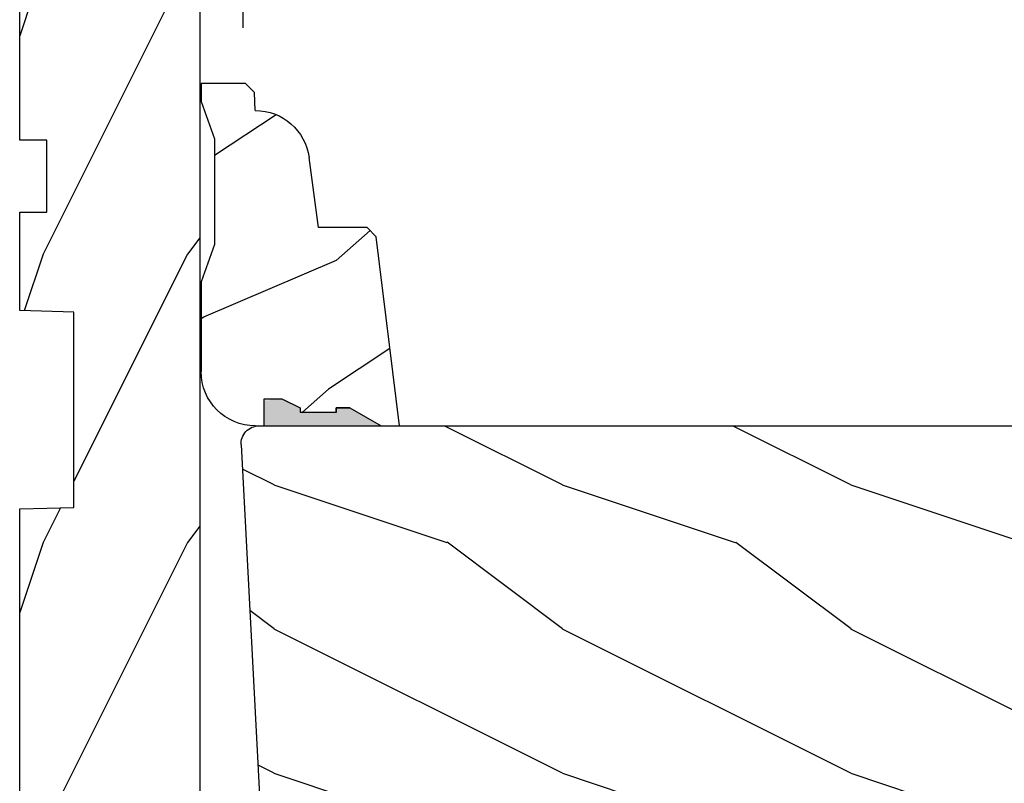
# Model space of a CAD drawing. Extents: x 0 to 68, y 0 to 44.
# Drawn here: x 49.1 to 52.5, y 33.2 to 35.8 of the extents above; entities that cross this region are included whole.
import ezdxf

# ---------------------------------------------------------------- set-up
doc = ezdxf.new("R2010")
doc.units = 0
doc.header["$LTSCALE"] = 2
doc.header["$MEASUREMENT"] = 0
doc.header["$PDMODE"] = 3
doc.layers.get('0').update_dxf_attribs({"linetype": 'CONTINUOUS'})
doc.layers.get('DEFPOINTS').update_dxf_attribs({"color": 3, "linetype": 'CONTINUOUS'})
doc.layers.add('DIM', color=7, linetype='CONTINUOUS')
doc.styles.get("Standard").update_dxf_attribs({"font": 'arial.ttf'})
doc.dimstyles.get("Standard").update_dxf_attribs({"dimtxt": 0.24, "dimasz": 0.3, "dimexe": 0.0625, "dimexo": 0.18, "dimgap": 0.09, "dimtad": 0, "dimdec": 4, "dimzin": 0, "dimtxsty": 'STANDARD', "dimcen": 0, "dimadec": 5, "dimazin": 3, "dimtfac": 1, "dimtdec": 4, "dimtofl": 0, "dimtmove": 0, "dimatfit": 3, "dimtolj": 1, "dimtzin": 0})
pattern_1 = [(216.87, (0.4, 1), (3, 2), [0.5, -4.5]), (206.565, (1, 0.7), (-1, -1), [1.11803, -1.11803]), (198.435, (1, 0.2), (-2, -0.999998), [0.63246, -2.52982])]

# ---------------------------------------------------------------- blocks, each defined once
blk = doc.blocks.new('A$C339674C1')
h = blk.add_hatch()
h.set_pattern_fill('WOOD2', color=256, angle=30, pattern_type=2)
h.set_pattern_definition([(246.87, (-0.15359, 1.06603), (1.598076, 3.23205), [0.5, -4.5]), (236.565, (0.51603, 1.1062), (-0.36602, -1.36603), [1.11803, -1.11803]), (228.435, (0.76603, 0.6732), (-1.23205, -1.86602), [0.63246, -2.52982])])
h.paths.add_polyline_path([(0.6894, 0.407), (0.9325, 0.3743, -0.37559), (1.0954, 0.188), (1.1574, 0.1858), (1.1894, 0.1538), (1.1894, 0), (1.1264, 0), (0.9973, 0.047), (0.6306, 0.047), (0.5014, 0), (0.1894, 0, -0.414214), (0.0014, 0.188), (0.0014, 0.219), (0.0954, 0.219), (0.0954, 0.2803), (0.0644, 0.344), (0.0484, 0.344), (0.0484, 0.4689), (0.0644, 0.4689), (0.0644, 0.516), (0.0014, 0.625), (0.0014, 0.688), (0.6574, 0.6075), (0.6894, 0.5755)])
for p, q in [((0.0014, 0.688), (0.6574, 0.6075)), ((0.0014, 0.625), (0.0014, 0.688)), ((0.0644, 0.516), (0.0014, 0.625)), ((0.6574, 0.6075), (0.6894, 0.5755)), ((0.6894, 0.5755), (0.6894, 0.407)), ((0.0638, 0.5155), (0.0638, 0.4689)), ((0.0644, 0.469), (0.0644, 0.516)), ((0.0479, 0.4689), (0.0479, 0.3439)), ((0.0638, 0.4689), (0.0479, 0.4689)), ((0.0484, 0.344), (0.0484, 0.469)), ((0.0484, 0.469), (0.0644, 0.469)), ((0.6894, 0.407), (0.9325, 0.3743)), ((0.0644, 0.344), (0.0484, 0.344)), ((0.0954, 0.2803), (0.0644, 0.344)), ((0.0954, 0.219), (0.0954, 0.2803)), ((0.0014, 0.188), (0.0014, 0.219)), ((0.0014, 0.219), (0.0954, 0.219)), ((1.0954, 0.188), (1.1574, 0.1858)), ((1.1574, 0.1858), (1.1894, 0.1538)), ((1.1894, 0.1538), (1.1894, 0)), ((0.6306, 0.047), (0.5014, 0)), ((0.9973, 0.047), (0.6306, 0.047)), ((1.1264, 0), (0.9973, 0.047)), ((0.5014, 0), (0.1894, 0)), ((1.1894, 0), (1.1264, 0))]:
    blk.add_line(p, q)
for centre, start, end in [((0.9074, 0.188), 0.0001, 82.3429), ((0.1894, 0.188), 180, 270)]:
    blk.add_arc(centre, 0.188, start, end)
for points in [[(0.0634, 0.5119), (0, 0.514), (0.0006, 0.6218)], [(0, 0.4665), (0.0634, 0.4665), (0, 0.514), (0.0634, 0.5119)], [(0, 0.3412), (0.0474, 0.3412), (0, 0.4665), (0.0474, 0.4665)], [(0.092, 0.2932), (0.0624, 0.344), (0.0003, 0.2934), (0.0003, 0.3442)], [(0.092, 0.2374), (0.0004, 0.2374), (0.092, 0.2932), (0.0005, 0.2934)], [(0.0019, 0.22), (0.0899, 0.2208), (0.0019, 0.2373), (0.0899, 0.2373)]]:
    blk.add_solid(points)
blk = doc.blocks.new('A$C0E6503B0')
h = blk.add_hatch()
h.set_pattern_fill('WOOD2', color=256, pattern_type=2)
h.set_pattern_definition(pattern_1)
h.paths.add_polyline_path([(4.5781, 0.125), (4.5081, 0.125), (4.5081, 0), (3.6965, 0), (3.6965, 0.094), (3.4465, 0.094), (3.4465, 0), (3.1055, 0), (3.1006, 0.1879), (2.4224, 0.1879), (2.4175, 0), (1.013, 0), (1.013, 0.125), (0.7, 0.125), (0.7, 0.085), (0.125, 0.085, -0.414214), (0, 0.21), (0, 0.5625, -0.41419), (0.0625, 0.625), (4.5781, 0.625)])
for p, q in [((4.5781, 0.625), (0.0625, 0.625)), ((4.5781, 0.125), (4.5781, 0.625)), ((0, 0.5625), (0, 0.21)), ((2.4175, 0), (2.4224, 0.1879)), ((2.4224, 0.1879), (3.1006, 0.1879)), ((3.1006, 0.1879), (3.1055, 0)), ((0.7, 0.125), (1.013, 0.125)), ((0.7, 0.085), (0.7, 0.125)), ((1.013, 0.125), (1.013, 0)), ((4.5081, 0), (4.5081, 0.125)), ((4.5081, 0.125), (4.5781, 0.125)), ((0.125, 0.085), (0.7, 0.085)), ((3.4465, 0.094), (3.6965, 0.094)), ((3.4465, 0), (3.4465, 0.094)), ((3.6965, 0.094), (3.6965, 0)), ((1.013, 0), (2.4175, 0)), ((3.1055, 0), (3.4465, 0)), ((3.6965, 0), (4.5081, 0))]:
    blk.add_line(p, q)
for centre, radius, start, end in [((0.0625, 0.5625), 0.0625, 90, 179.9999), ((0.125, 0.21), 0.125, 179.9993, 270)]:
    blk.add_arc(centre, radius, start, end)
blk = doc.blocks.new('A$C742B5AE0')
h = blk.add_hatch()
h.set_pattern_fill('WOOD2', color=256, pattern_type=2)
h.set_pattern_definition(pattern_1)
h.paths.add_polyline_path([(-4.7146, -0.063, -0.414214), (-4.6516, 0), (0, 0, -0.429634), (0.0629, -0.0663), (-0.0019, -1.303, -0.476976), (-0.0811, -1.3606), (-0.3296, -1.294), (-0.3536, -1.3849), (-0.0956, -1.454), (-0.0956, -1.539, -0.414214), (-0.2756, -1.719), (-4.5241, -1.719, -0.406566), (-4.649, -1.5973), (-4.6596, -1.1933), (-4.5116, -1.1881), (-4.5116, -0.9701), (-4.7146, -0.963)])
for p, q in [((0, 0), (-4.6516, 0)), ((0.0629, -0.0663), (-0.0019, -1.303))]:
    blk.add_line(p, q)
blk.add_arc((0, -0.063), 0.063, 357, 90)
blk = doc.blocks.new('*D322')
at = {"layer": 'DEFPOINTS', "color": 0}
for p in [(55.1569, 37.406), (49.8917, 35.6063), (55.1569, 34.0564)]:
    blk.add_point(p, dxfattribs=at)
at = {"layer": 'DIM', "color": 0}
for p, q in [((49.8917, 35.7863), (49.8917, 37.4685)), ((55.1569, 34.2364), (55.1569, 37.4685)), ((50.1917, 37.406), (52.2053, 37.406)), ((54.8569, 37.406), (52.8432, 37.406))]:
    blk.add_line(p, q, dxfattribs=at)
for points in [[(50.1917, 37.456), (50.1917, 37.356), (49.8917, 37.406)], [(54.8569, 37.456), (54.8569, 37.356), (55.1569, 37.406)]]:
    blk.add_solid(points, dxfattribs=at)
at = {"layer": 'DIM', "color": 0, "insert": (52.5243, 37.406), "char_height": 0.24, "attachment_point": 5}
blk.add_mtext('\\A1;5{\\H1x;\\S1/4;}"', dxfattribs=at)

msp = doc.modelspace()

# ---------------------------------------------------------------- block references
at = {"xscale": -1, "rotation": 270}
for name, p in [('A$C0E6503B0', (49.11688, 31.70001)), ('A$C339674C1', (49.74585, 34.40437))]:
    msp.add_blockref(name, p, dxfattribs=at)
at = {"xscale": -1}
msp.add_blockref('A$C742B5AE0', (49.94727, 34.4058), dxfattribs=at)

# ---------------------------------------------------------------- dimensions: what is measured, and where the dimension line sits
at = {"layer": 'DIM'}
dim = msp.add_linear_dim(base=(55.15688, 37.40602), p1=(49.89165, 35.6063), p2=(55.15688, 34.05635), dimstyle='STANDARD', override={"dimpost": '\\X'}, dxfattribs=at)
dim.commit()
dim.dimension.update_dxf_attribs({"geometry": '*D322', "text_midpoint": (52.52427, 37.40602)})

doc.saveas('drawing.dxf')
